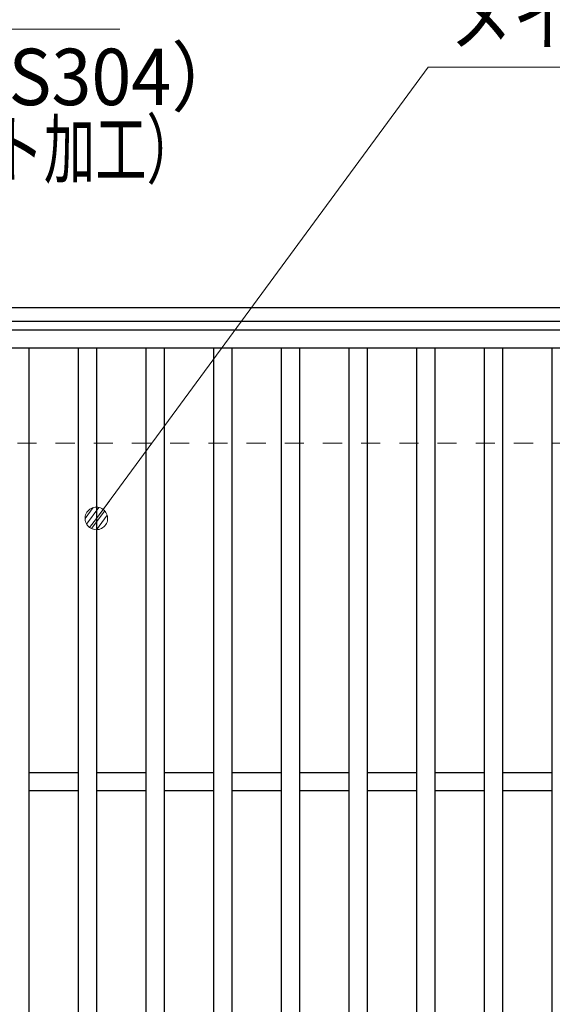
# Model space of a CAD drawing. Units: millimetres. Extents: x -1050 to 1050, y -743 to 742.
# Drawn here: x -638 to -520, y 408 to 626 of the extents above; entities that cross this region are included whole.
import ezdxf

# ---------------------------------------------------------------- set-up
doc = ezdxf.new("R2010")
doc.units = ezdxf.units.MM
doc.header["$LTSCALE"] = 5
doc.linetypes.add('JWW_DASHED1', pattern=[1.693333, 0.846667, -0.846667])
for name, color, linetype in [('寸法注釈', 7, 'Continuous'), ('枠', 7, 'Continuous'), ('溝開口', 7, 'Continuous'), ('蓋', 7, 'Continuous')]:
    doc.layers.add(name, color=color, linetype=linetype)
doc.styles.add('ＭＳ ゴシック', font='txt', dxfattribs={"height": 1})

# ---------------------------------------------------------------- blocks, each defined once
blk = doc.blocks.new('_Dot_0-1_')
at = {"layer": '寸法注釈', "color": 2, "linetype": 'Continuous', "lineweight": 5}
for p, q in [((-0.213, 0.452), (-0.268, 0.422)), ((-0.155, 0.476), (-0.213, 0.452)), ((-0.094, 0.491), (-0.155, 0.476)), ((-0.031, 0.499), (-0.094, 0.491)), ((0.031, 0.499), (-0.031, 0.499)), ((0.094, 0.491), (0.031, 0.499)), ((0.155, 0.476), (0.094, 0.491)), ((0.213, 0.452), (0.155, 0.476)), ((0.268, 0.422), (0.213, 0.452)), ((-0.5, 0), (-1, 0)), ((-0.496, 0.063), (-0.5, 0)), ((-0.5, 0), (-0.496, -0.063)), ((0, 0), (-0.5, 0)), ((-0.5, 0), (0, 0)), ((-0.484, 0.124), (-0.496, 0.063)), ((-0.465, 0.184), (-0.484, 0.124)), ((-0.438, 0.241), (-0.465, 0.184)), ((-0.405, 0.294), (-0.438, 0.241)), ((-0.364, 0.342), (-0.405, 0.294)), ((-0.319, 0.385), (-0.364, 0.342)), ((-0.268, 0.422), (-0.319, 0.385)), ((0.5, 0), (0, 0)), ((0, 0), (0, 0)), ((0, 0), (0, 0)), ((0, 0), (0, 0)), ((0, 0), (0, 0)), ((0, 0), (0, 0)), ((0, 0), (0, 0)), ((0, 0), (0, 0)), ((0, 0), (0, 0)), ((0, 0), (0, 0)), ((0, 0), (0, 0)), ((0, 0), (0, 0)), ((0, 0), (0, 0)), ((0, 0), (0, 0)), ((0, 0), (0, 0)), ((0, 0), (0, 0)), ((0, 0), (0, 0)), ((0, 0), (0, 0)), ((0, 0), (0, 0)), ((0, 0), (0, 0)), ((0, 0), (0, 0)), ((0, 0), (0, 0)), ((0, 0), (0, 0)), ((0, 0), (0, 0)), ((0, 0), (0, 0)), ((0, 0), (0, 0)), ((0, 0), (0, 0)), ((0, 0), (0, 0)), ((0, 0), (0, 0)), ((0, 0), (0, 0)), ((0, 0), (0, 0)), ((0, 0), (0, 0)), ((0, 0), (0, 0)), ((0, 0), (0, 0)), ((0, 0), (0, 0)), ((0, 0), (0, 0)), ((0, 0), (0, 0)), ((0, 0), (0, 0)), ((0, 0), (0, 0)), ((0, 0), (0, 0)), ((0, 0), (0, 0)), ((0, 0), (0, 0)), ((0, 0), (0, 0)), ((0, 0), (0, 0)), ((0, 0), (0, 0)), ((0, 0), (0, 0)), ((0, 0), (0, 0)), ((0, 0), (0, 0)), ((0, 0), (0, 0)), ((0, 0), (0, 0)), ((0, 0), (0, 0)), ((0, 0), (0.5, 0)), ((0.319, 0.385), (0.268, 0.422)), ((0.364, 0.342), (0.319, 0.385)), ((0.405, 0.294), (0.364, 0.342)), ((0.438, 0.241), (0.405, 0.294)), ((0.465, 0.184), (0.438, 0.241)), ((0.484, 0.124), (0.465, 0.184)), ((0.496, 0.063), (0.484, 0.124)), ((0.5, 0), (0.496, 0.063)), ((-0.496, -0.063), (-0.484, -0.124)), ((-0.484, -0.124), (-0.465, -0.184)), ((-0.465, -0.184), (-0.438, -0.241)), ((-0.438, -0.241), (-0.405, -0.294)), ((-0.405, -0.294), (-0.364, -0.342)), ((-0.364, -0.342), (-0.319, -0.385)), ((-0.319, -0.385), (-0.268, -0.422)), ((-0.268, -0.422), (-0.213, -0.452)), ((0.213, -0.452), (0.268, -0.422)), ((0.268, -0.422), (0.319, -0.385)), ((0.319, -0.385), (0.364, -0.342)), ((0.364, -0.342), (0.405, -0.294)), ((0.405, -0.294), (0.438, -0.241)), ((0.438, -0.241), (0.465, -0.184)), ((0.465, -0.184), (0.484, -0.124)), ((0.484, -0.124), (0.496, -0.063)), ((0.496, -0.063), (0.5, 0)), ((-0.213, -0.452), (-0.155, -0.476)), ((-0.155, -0.476), (-0.094, -0.491)), ((-0.094, -0.491), (-0.031, -0.499)), ((-0.031, -0.499), (0.031, -0.499)), ((0.031, -0.499), (0.094, -0.491)), ((0.094, -0.491), (0.155, -0.476)), ((0.155, -0.476), (0.213, -0.452))]:
    blk.add_line(p, q, dxfattribs=at)
at = {"layer": '寸法注釈', "color": 2, "linetype": 'Continuous', "lineweight": 20}
for p, q in [((0.489, 0.1), (-0.489, 0.1)), ((0.399, 0.3), (-0.399, 0.3)), ((0.458, -0.199), (-0.458, -0.199)), ((0.3, -0.399), (-0.3, -0.399))]:
    blk.add_line(p, q, dxfattribs=at)

msp = doc.modelspace()

# ---------------------------------------------------------------- linework, layer by layer
at = {"layer": '寸法注釈', "color": 2, "linetype": 'Continuous', "lineweight": 18}
for p, q in [((-615.71, 624.11), (-724.93, 624.11)), ((-547.37, 615.75), (-620.35, 516.6)), ((-438.15, 615.75), (-547.37, 615.75))]:
    msp.add_line(p, q, dxfattribs=at)
at = {"layer": '枠', "color": 7, "linetype": 'Continuous', "lineweight": 25}
for p, q in [((-795.45, 562.47), (409.55, 562.47)), ((-792.45, 559.47), (407.71, 559.47))]:
    msp.add_line(p, q, dxfattribs=at)
at = {"layer": '溝開口', "color": 4, "linetype": 'JWW_DASHED1', "lineweight": 18}
msp.add_line((-765.45, 532.47), (204.55, 532.47), dxfattribs=at)
at = {"layer": '蓋', "color": 5, "linetype": 'Continuous', "lineweight": 25}
for p, q in [((204.55, 557.47), (-790.45, 557.47)), ((204.55, 553.47), (-790.45, 553.47)), ((-635.95, 553.47), (-635.95, 161.47)), ((-624.95, 553.47), (-624.95, 161.47)), ((-620.95, 553.47), (-620.95, 161.47)), ((-609.95, 553.47), (-609.95, 161.47)), ((-605.95, 553.47), (-605.95, 161.47)), ((-594.95, 553.47), (-594.95, 161.47)), ((-590.95, 553.47), (-590.95, 161.47)), ((-579.95, 553.47), (-579.95, 161.47)), ((-575.95, 553.47), (-575.95, 161.47)), ((-564.95, 553.47), (-564.95, 161.47)), ((-560.95, 553.47), (-560.95, 161.47)), ((-549.95, 553.47), (-549.95, 161.47)), ((-545.95, 553.47), (-545.95, 161.47)), ((-534.95, 553.47), (-534.95, 161.47)), ((-530.95, 553.47), (-530.95, 161.47)), ((-519.95, 553.47), (-519.95, 161.47)), ((-624.95, 459.47), (-635.95, 459.47)), ((-609.95, 459.47), (-620.95, 459.47)), ((-594.95, 459.47), (-605.95, 459.47)), ((-579.95, 459.47), (-590.95, 459.47)), ((-564.95, 459.47), (-575.95, 459.47)), ((-549.95, 459.47), (-560.95, 459.47)), ((-534.95, 459.47), (-545.95, 459.47)), ((-519.95, 459.47), (-530.95, 459.47)), ((-624.95, 455.47), (-635.95, 455.47)), ((-609.95, 455.47), (-620.95, 455.47)), ((-594.95, 455.47), (-605.95, 455.47)), ((-579.95, 455.47), (-590.95, 455.47)), ((-564.95, 455.47), (-575.95, 455.47)), ((-549.95, 455.47), (-560.95, 455.47)), ((-534.95, 455.47), (-545.95, 455.47)), ((-519.95, 455.47), (-530.95, 455.47))]:
    msp.add_line(p, q, dxfattribs=at)

# ---------------------------------------------------------------- block references
at = {"layer": '寸法注釈', "color": 2, "linetype": 'Continuous', "lineweight": 18, "xscale": 5, "yscale": 5, "rotation": 233.2721908307344}
msp.add_blockref('_Dot_0-1_', (-620.95, 515.79), dxfattribs=at)

# ---------------------------------------------------------------- texts
at = {"layer": '寸法注釈', "color": 7, "linetype": 'Continuous', "lineweight": 18, "style": 'ＭＳ ゴシック'}
for s, height, width, p in [('メインバー\u3000IB4x25', 12.4968, 0.81695, (-542.59, 620.75)), ('（SUS304）', 12.497, 0.936313, (-677.41, 607.32)), ('（ローレット加工）', 12.497, 0.667747, (-700.9, 591.31))]:
    msp.add_text(s, height=height, dxfattribs=dict(at, width=width)).set_placement(p)

doc.saveas('drawing.dxf')
